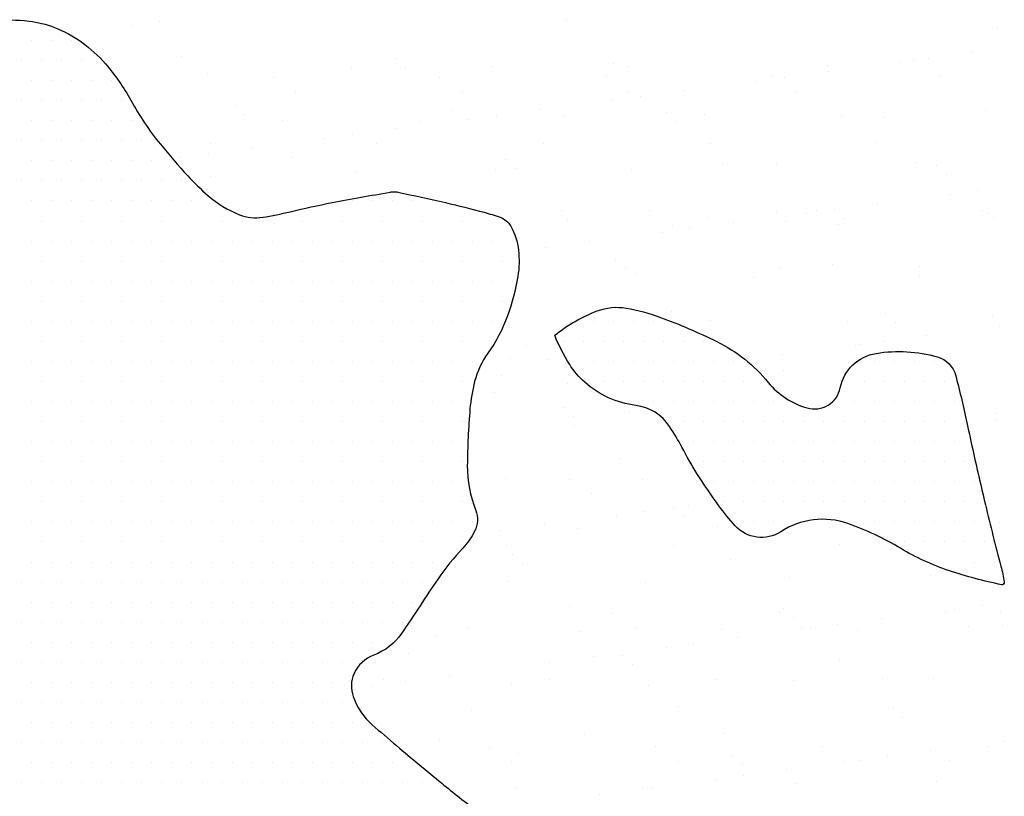
# Model space of a CAD drawing. Units: metres. Extents: x -112 to 729, y 7536 to 8130.
# Drawn here: x 393 to 412, y 7734 to 7749 of the extents above; entities that cross this region are included whole.
import ezdxf

# ---------------------------------------------------------------- set-up
doc = ezdxf.new("R2010")
doc.units = ezdxf.units.M
doc.header["$MEASUREMENT"] = 0
for name, color, linetype, lineweight in [('0_1', 1, 'Continuous', 0), ('CIDADE', 1, 'Continuous', 0), ('MANCHAS', 1, 'Continuous', 0), ('RIODOCE', 1, 'Continuous', 0)]:
    doc.layers.add(name, color=color, linetype=linetype, lineweight=lineweight)

msp = doc.modelspace()

# ---------------------------------------------------------------- linework, layer by layer
at = {"layer": '0_1', "color": 7, "linetype": 'Continuous', "lineweight": -3}
for p, q in [((403.565, 7748.992), (403.565, 7748.992)), ((395.431, 7748.914), (395.431, 7748.914)), ((395.952, 7748.982), (395.952, 7748.982)), ((411.627, 7748.87), (411.627, 7748.87)), ((396.373, 7748.318), (396.373, 7748.318)), ((400.375, 7748.283), (400.375, 7748.283)), ((410.043, 7748.263), (410.043, 7748.263)), ((410.332, 7748.286), (410.332, 7748.286)), ((411.145, 7748.393), (411.145, 7748.393)), ((399.549, 7748.111), (399.549, 7748.111)), ((400.559, 7748.115), (400.559, 7748.115)), ((402.166, 7748.144), (402.166, 7748.144)), ((404.435, 7748.195), (404.435, 7748.195)), ((404.724, 7748.132), (404.724, 7748.132)), ((407.425, 7748.229), (407.425, 7748.229)), ((408.437, 7748.161), (408.437, 7748.161)), ((409.812, 7748.218), (409.812, 7748.218)), ((396.848, 7748.014), (396.848, 7748.014)), ((398.078, 7747.933), (398.078, 7747.933)), ((401.192, 7747.939), (401.192, 7747.939)), ((404.306, 7747.944), (404.306, 7747.944)), ((407.42, 7747.95), (407.42, 7747.95)), ((407.641, 7747.932), (407.641, 7747.932)), ((408.454, 7748.039), (408.454, 7748.039)), ((408.621, 7747.992), (408.621, 7747.992)), ((410.534, 7747.956), (410.534, 7747.956)), ((407.12, 7747.864), (407.12, 7747.864)), ((395.385, 7747.659), (395.385, 7747.659)), ((398.499, 7747.664), (398.499, 7747.664)), ((401.613, 7747.67), (401.613, 7747.67)), ((404.728, 7747.676), (404.728, 7747.676)), ((404.949, 7747.578), (404.949, 7747.578)), ((405.762, 7747.685), (405.762, 7747.685)), ((407.842, 7747.681), (407.842, 7747.681)), ((410.956, 7747.687), (410.956, 7747.687)), ((397.368, 7747.406), (397.368, 7747.406)), ((404.428, 7747.509), (404.428, 7747.509)), ((397.553, 7747.237), (397.553, 7747.237)), ((401.429, 7747.317), (401.429, 7747.317)), ((401.736, 7747.155), (401.736, 7747.155)), ((402.257, 7747.223), (402.257, 7747.223)), ((403.07, 7747.33), (403.07, 7747.33)), ((403.519, 7747.207), (403.519, 7747.207)), ((405.43, 7747.283), (405.43, 7747.283)), ((406.136, 7747.24), (406.136, 7747.24)), ((408.694, 7747.228), (408.694, 7747.228)), ((409.491, 7747.195), (409.491, 7747.195)), ((411.395, 7747.325), (411.395, 7747.325)), ((398.26, 7747.122), (398.26, 7747.122)), ((400.378, 7746.976), (400.378, 7746.976)), ((400.818, 7747.109), (400.818, 7747.109)), ((405.615, 7747.114), (405.615, 7747.114)), ((399.045, 7746.8), (399.045, 7746.8)), ((399.565, 7746.869), (399.565, 7746.869)), ((396.903, 7746.692), (396.903, 7746.692)), ((397.687, 7746.622), (397.687, 7746.622)), ((400.017, 7746.697), (400.017, 7746.697)), ((403.132, 7746.703), (403.132, 7746.703)), ((406.246, 7746.709), (406.246, 7746.709)), ((409.36, 7746.714), (409.36, 7746.714)), ((396.353, 7746.446), (396.353, 7746.446)), ((396.873, 7746.515), (396.873, 7746.515)), ((398.423, 7746.44), (398.423, 7746.44)), ((402.424, 7746.405), (402.424, 7746.405)), ((402.609, 7746.236), (402.609, 7746.236)), ((406.485, 7746.317), (406.485, 7746.317)), ((407.488, 7746.303), (407.488, 7746.303)), ((410.106, 7746.336), (410.106, 7746.336)), ((410.486, 7746.283), (410.486, 7746.283)), ((396.911, 7746.087), (396.911, 7746.087)), ((399.612, 7746.184), (399.612, 7746.184)), ((402.229, 7746.218), (402.229, 7746.218)), ((404.787, 7746.205), (404.787, 7746.205)), ((410.67, 7746.114), (410.67, 7746.114)), ((410.734, 7745.75), (410.734, 7745.75)), ((411.254, 7745.819), (411.254, 7745.819)), ((409.376, 7745.571), (409.376, 7745.571)), ((401.999, 7745.435), (401.999, 7745.435)), ((403.478, 7745.439), (403.478, 7745.439)), ((405.113, 7745.44), (405.113, 7745.44)), ((406.199, 7745.313), (406.199, 7745.313)), ((407.48, 7745.405), (407.48, 7745.405)), ((408.042, 7745.396), (408.042, 7745.396)), ((408.228, 7745.446), (408.228, 7745.446)), ((408.563, 7745.464), (408.563, 7745.464)), ((411.342, 7745.452), (411.342, 7745.452)), ((411.458, 7745.398), (411.458, 7745.398)), ((411.54, 7745.316), (411.54, 7745.316)), ((403.581, 7745.28), (403.581, 7745.28)), ((405.535, 7745.172), (405.535, 7745.172)), ((406.684, 7745.217), (406.684, 7745.217)), ((407.664, 7745.236), (407.664, 7745.236)), ((408.649, 7745.177), (408.649, 7745.177)), ((408.757, 7745.301), (408.757, 7745.301)), ((405.35, 7745.041), (405.35, 7745.041)), ((405.871, 7745.11), (405.871, 7745.11)), ((403.992, 7744.863), (403.992, 7744.863)), ((403.179, 7744.756), (403.179, 7744.756)), ((404.474, 7744.527), (404.474, 7744.527)), ((408.534, 7744.439), (408.534, 7744.439)), ((410.169, 7744.409), (410.169, 7744.409)), ((404.658, 7744.358), (404.658, 7744.358)), ((404.85, 7744.278), (404.85, 7744.278)), ((407.551, 7744.376), (407.551, 7744.376)), ((410.167, 7744.21), (410.167, 7744.21)), ((403.939, 7744.199), (403.939, 7744.199)), ((407.053, 7744.204), (407.053, 7744.204)), ((405.528, 7743.561), (405.528, 7743.561)), ((409.53, 7743.527), (409.53, 7743.527)), ((411.521, 7743.472), (411.521, 7743.472)), ((403.644, 7743.353), (403.644, 7743.353)), ((406.262, 7743.386), (406.262, 7743.386)), ((408.82, 7743.374), (408.82, 7743.374)), ((409.714, 7743.358), (409.714, 7743.358)), ((410.298, 7743.104), (410.298, 7743.104)), ((411.656, 7743.282), (411.656, 7743.282)), ((402.807, 7742.93), (402.807, 7742.93)), ((408.964, 7742.928), (408.964, 7742.928)), ((409.035, 7742.942), (409.035, 7742.942)), ((409.485, 7742.997), (409.485, 7742.997)), ((407.606, 7742.749), (407.606, 7742.749)), ((402.522, 7742.683), (402.522, 7742.683)), ((403.229, 7742.662), (403.229, 7742.662)), ((407.614, 7742.449), (407.614, 7742.449)), ((402.355, 7742.364), (402.355, 7742.364)), ((403.58, 7742.219), (403.58, 7742.219)), ((402.222, 7742.04), (402.222, 7742.04)), ((403.517, 7741.771), (403.517, 7741.771)), ((404.747, 7741.695), (404.747, 7741.695)), ((411.579, 7741.649), (411.579, 7741.649)), ((403.702, 7741.602), (403.702, 7741.602)), ((411.584, 7741.545), (411.584, 7741.545)), ((403.707, 7741.426), (403.707, 7741.426)), ((404.572, 7740.805), (404.572, 7740.805)), ((402.418, 7740.437), (402.418, 7740.437)), ((403.615, 7740.426), (403.615, 7740.426)), ((404.976, 7740.425), (404.976, 7740.425)), ((404.036, 7740.158), (404.036, 7740.158)), ((405.023, 7739.82), (405.023, 7739.82)), ((405.567, 7739.893), (405.567, 7739.893)), ((405.836, 7739.927), (405.836, 7739.927)), ((404.502, 7739.751), (404.502, 7739.751)), ((405.751, 7739.724), (405.751, 7739.724)), ((411.647, 7739.618), (411.647, 7739.618)), ((402.331, 7739.466), (402.331, 7739.466)), ((403.144, 7739.573), (403.144, 7739.573)), ((403.77, 7739.499), (403.77, 7739.499)), ((406.388, 7739.533), (406.388, 7739.533)), ((408.946, 7739.521), (408.946, 7739.521)), ((402.44, 7739.185), (402.44, 7739.185)), ((405.554, 7739.191), (405.554, 7739.191)), ((408.668, 7739.196), (408.668, 7739.196)), ((402.561, 7739.016), (402.561, 7739.016)), ((406.621, 7738.927), (406.621, 7738.927)), ((402.745, 7738.847), (402.745, 7738.847)), ((402.481, 7738.51), (402.481, 7738.51)), ((407.74, 7738.595), (407.74, 7738.595)), ((410.358, 7738.629), (410.358, 7738.629)), ((405.039, 7738.498), (405.039, 7738.498)), ((403.615, 7738.05), (403.615, 7738.05)), ((407.617, 7738.015), (407.617, 7738.015)), ((410.808, 7737.992), (410.808, 7737.992)), ((411.329, 7738.061), (411.329, 7738.061)), ((401.308, 7737.917), (401.308, 7737.917)), ((404.422, 7737.922), (404.422, 7737.922)), ((407.536, 7737.928), (407.536, 7737.928)), ((407.801, 7737.846), (407.801, 7737.846)), ((409.45, 7737.814), (409.45, 7737.814)), ((410.651, 7737.934), (410.651, 7737.934)), ((411.677, 7737.927), (411.677, 7737.927)), ((401.73, 7737.648), (401.73, 7737.648)), ((404.844, 7737.654), (404.844, 7737.654)), ((406.451, 7737.606), (406.451, 7737.606)), ((407.958, 7737.659), (407.958, 7737.659)), ((408.116, 7737.638), (408.116, 7737.638)), ((408.637, 7737.707), (408.637, 7737.707)), ((409.009, 7737.594), (409.009, 7737.594)), ((411.072, 7737.665), (411.072, 7737.665)), ((411.71, 7737.691), (411.71, 7737.691)), ((401.132, 7737.475), (401.132, 7737.475)), ((403.833, 7737.573), (403.833, 7737.573)), ((406.758, 7737.459), (406.758, 7737.459)), ((405.425, 7737.284), (405.425, 7737.284)), ((405.945, 7737.352), (405.945, 7737.352)), ((400.609, 7737.172), (400.609, 7737.172)), ((404.066, 7737.105), (404.066, 7737.105)), ((404.611, 7737.137), (404.611, 7737.137)), ((408.671, 7737.049), (408.671, 7737.049)), ((402.733, 7736.929), (402.733, 7736.929)), ((403.253, 7736.998), (403.253, 7736.998)), ((404.795, 7736.968), (404.795, 7736.968)), ((400.134, 7736.675), (400.134, 7736.675)), ((401.375, 7736.75), (401.375, 7736.75)), ((403.248, 7736.681), (403.248, 7736.681)), ((406.362, 7736.686), (406.362, 7736.686)), ((407.803, 7736.668), (407.803, 7736.668)), ((409.476, 7736.692), (409.476, 7736.692)), ((410.421, 7736.702), (410.421, 7736.702)), ((399.927, 7736.55), (399.927, 7736.55)), ((400.041, 7736.575), (400.041, 7736.575)), ((400.562, 7736.643), (400.562, 7736.643)), ((402.544, 7736.583), (402.544, 7736.583)), ((405.102, 7736.571), (405.102, 7736.571)), ((401.604, 7736.26), (401.604, 7736.26)), ((405.665, 7736.171), (405.665, 7736.171)), ((409.666, 7736.137), (409.666, 7736.137)), ((401.789, 7736.091), (401.789, 7736.091)), ((409.851, 7735.968), (409.851, 7735.968)), ((403.896, 7735.646), (403.896, 7735.646)), ((406.514, 7735.679), (406.514, 7735.679)), ((409.072, 7735.667), (409.072, 7735.667)), ((401.195, 7735.548), (401.195, 7735.548)), ((402.116, 7735.412), (402.116, 7735.412)), ((405.23, 7735.418), (405.23, 7735.418)), ((408.344, 7735.424), (408.344, 7735.424)), ((411.458, 7735.429), (411.458, 7735.429)), ((411.73, 7735.525), (411.73, 7735.525)), ((402.659, 7735.294), (402.659, 7735.294)), ((406.66, 7735.259), (406.66, 7735.259)), ((409.559, 7735.239), (409.559, 7735.239)), ((410.372, 7735.346), (410.372, 7735.346)), ((402.537, 7735.144), (402.537, 7735.144)), ((405.652, 7735.149), (405.652, 7735.149)), ((406.844, 7735.09), (406.844, 7735.09)), ((408.766, 7735.155), (408.766, 7735.155)), ((409.038, 7735.17), (409.038, 7735.17)), ((410.721, 7735.171), (410.721, 7735.171)), ((406.867, 7734.884), (406.867, 7734.884)), ((407.68, 7734.991), (407.68, 7734.991)), ((402.607, 7734.657), (402.607, 7734.657)), ((404.988, 7734.637), (404.988, 7734.637)), ((405.165, 7734.644), (405.165, 7734.644)), ((406.346, 7734.816), (406.346, 7734.816)), ((407.866, 7734.742), (407.866, 7734.742)), ((410.484, 7734.775), (410.484, 7734.775)), ((404.175, 7734.53), (404.175, 7734.53))]:
    msp.add_line(p, q, dxfattribs=at)
at = {"layer": 'CIDADE', "color": 2, "linetype": 'Continuous', "lineweight": -3}
for p, q in [((393.375, 7749), (393.375, 7749)), ((393.562, 7748.625), (393.562, 7748.625)), ((393.938, 7748.625), (393.938, 7748.625)), ((394.312, 7748.625), (394.312, 7748.625)), ((393.375, 7748.25), (393.375, 7748.25)), ((393.75, 7748.25), (393.75, 7748.25)), ((394.125, 7748.25), (394.125, 7748.25)), ((394.5, 7748.25), (394.5, 7748.25)), ((394.875, 7748.25), (394.875, 7748.25)), ((393.562, 7747.875), (393.562, 7747.875)), ((393.938, 7747.875), (393.938, 7747.875)), ((394.312, 7747.875), (394.312, 7747.875)), ((394.688, 7747.875), (394.688, 7747.875)), ((395.062, 7747.875), (395.062, 7747.875)), ((393.375, 7747.5), (393.375, 7747.5)), ((393.75, 7747.5), (393.75, 7747.5)), ((394.125, 7747.5), (394.125, 7747.5)), ((394.5, 7747.5), (394.5, 7747.5)), ((394.875, 7747.5), (394.875, 7747.5)), ((395.25, 7747.5), (395.25, 7747.5)), ((393.562, 7747.125), (393.562, 7747.125)), ((393.938, 7747.125), (393.938, 7747.125)), ((394.312, 7747.125), (394.312, 7747.125)), ((394.688, 7747.125), (394.688, 7747.125)), ((395.062, 7747.125), (395.062, 7747.125)), ((395.438, 7747.125), (395.438, 7747.125)), ((393.375, 7746.75), (393.375, 7746.75)), ((393.75, 7746.75), (393.75, 7746.75)), ((394.125, 7746.75), (394.125, 7746.75)), ((394.5, 7746.75), (394.5, 7746.75)), ((394.875, 7746.75), (394.875, 7746.75)), ((395.25, 7746.75), (395.25, 7746.75)), ((395.625, 7746.75), (395.625, 7746.75)), ((393.562, 7746.375), (393.562, 7746.375)), ((393.938, 7746.375), (393.938, 7746.375)), ((394.312, 7746.375), (394.312, 7746.375)), ((394.688, 7746.375), (394.688, 7746.375)), ((395.062, 7746.375), (395.062, 7746.375)), ((395.438, 7746.375), (395.438, 7746.375)), ((395.812, 7746.375), (395.812, 7746.375)), ((396.188, 7746.375), (396.188, 7746.375)), ((393.375, 7746), (393.375, 7746)), ((393.75, 7746), (393.75, 7746)), ((394.125, 7746), (394.125, 7746)), ((394.5, 7746), (394.5, 7746)), ((394.875, 7746), (394.875, 7746)), ((395.25, 7746), (395.25, 7746)), ((395.625, 7746), (395.625, 7746)), ((396, 7746), (396, 7746)), ((396.375, 7746), (396.375, 7746)), ((393.562, 7745.625), (393.562, 7745.625)), ((393.938, 7745.625), (393.938, 7745.625)), ((394.312, 7745.625), (394.312, 7745.625)), ((394.688, 7745.625), (394.688, 7745.625)), ((395.062, 7745.625), (395.062, 7745.625)), ((395.438, 7745.625), (395.438, 7745.625)), ((395.812, 7745.625), (395.812, 7745.625)), ((396.188, 7745.625), (396.188, 7745.625)), ((396.562, 7745.625), (396.562, 7745.625)), ((396.938, 7745.625), (396.938, 7745.625)), ((399.562, 7745.625), (399.562, 7745.625)), ((399.938, 7745.625), (399.938, 7745.625)), ((400.312, 7745.625), (400.312, 7745.625)), ((400.688, 7745.625), (400.688, 7745.625)), ((401.062, 7745.625), (401.062, 7745.625)), ((393.375, 7745.25), (393.375, 7745.25)), ((393.75, 7745.25), (393.75, 7745.25)), ((394.125, 7745.25), (394.125, 7745.25)), ((394.5, 7745.25), (394.5, 7745.25)), ((394.875, 7745.25), (394.875, 7745.25)), ((395.25, 7745.25), (395.25, 7745.25)), ((395.625, 7745.25), (395.625, 7745.25)), ((396, 7745.25), (396, 7745.25)), ((396.375, 7745.25), (396.375, 7745.25)), ((396.75, 7745.25), (396.75, 7745.25)), ((397.125, 7745.25), (397.125, 7745.25)), ((397.5, 7745.25), (397.5, 7745.25)), ((397.875, 7745.25), (397.875, 7745.25)), ((398.25, 7745.25), (398.25, 7745.25)), ((398.625, 7745.25), (398.625, 7745.25)), ((399, 7745.25), (399, 7745.25)), ((399.375, 7745.25), (399.375, 7745.25)), ((399.75, 7745.25), (399.75, 7745.25)), ((400.125, 7745.25), (400.125, 7745.25)), ((400.5, 7745.25), (400.5, 7745.25)), ((400.875, 7745.25), (400.875, 7745.25)), ((401.25, 7745.25), (401.25, 7745.25)), ((401.625, 7745.25), (401.625, 7745.25)), ((402, 7745.25), (402, 7745.25)), ((402.375, 7745.25), (402.375, 7745.25)), ((393.562, 7744.875), (393.562, 7744.875)), ((393.938, 7744.875), (393.938, 7744.875)), ((394.312, 7744.875), (394.312, 7744.875)), ((394.688, 7744.875), (394.688, 7744.875)), ((395.062, 7744.875), (395.062, 7744.875)), ((395.438, 7744.875), (395.438, 7744.875)), ((395.812, 7744.875), (395.812, 7744.875)), ((396.188, 7744.875), (396.188, 7744.875)), ((396.562, 7744.875), (396.562, 7744.875)), ((396.938, 7744.875), (396.938, 7744.875)), ((397.312, 7744.875), (397.312, 7744.875)), ((397.688, 7744.875), (397.688, 7744.875)), ((398.062, 7744.875), (398.062, 7744.875)), ((398.438, 7744.875), (398.438, 7744.875)), ((398.812, 7744.875), (398.812, 7744.875)), ((399.188, 7744.875), (399.188, 7744.875)), ((399.562, 7744.875), (399.562, 7744.875)), ((399.938, 7744.875), (399.938, 7744.875)), ((400.312, 7744.875), (400.312, 7744.875)), ((400.688, 7744.875), (400.688, 7744.875)), ((401.062, 7744.875), (401.062, 7744.875)), ((401.438, 7744.875), (401.438, 7744.875)), ((401.812, 7744.875), (401.812, 7744.875)), ((402.188, 7744.875), (402.188, 7744.875)), ((402.562, 7744.875), (402.562, 7744.875)), ((393.375, 7744.5), (393.375, 7744.5)), ((393.75, 7744.5), (393.75, 7744.5)), ((394.125, 7744.5), (394.125, 7744.5)), ((394.5, 7744.5), (394.5, 7744.5)), ((394.875, 7744.5), (394.875, 7744.5)), ((395.25, 7744.5), (395.25, 7744.5)), ((395.625, 7744.5), (395.625, 7744.5)), ((396, 7744.5), (396, 7744.5)), ((396.375, 7744.5), (396.375, 7744.5)), ((396.75, 7744.5), (396.75, 7744.5)), ((397.125, 7744.5), (397.125, 7744.5)), ((397.5, 7744.5), (397.5, 7744.5)), ((397.875, 7744.5), (397.875, 7744.5)), ((398.25, 7744.5), (398.25, 7744.5)), ((398.625, 7744.5), (398.625, 7744.5)), ((399, 7744.5), (399, 7744.5)), ((399.375, 7744.5), (399.375, 7744.5)), ((399.75, 7744.5), (399.75, 7744.5)), ((400.125, 7744.5), (400.125, 7744.5)), ((400.5, 7744.5), (400.5, 7744.5)), ((400.875, 7744.5), (400.875, 7744.5)), ((401.25, 7744.5), (401.25, 7744.5)), ((401.625, 7744.5), (401.625, 7744.5)), ((402, 7744.5), (402, 7744.5)), ((402.375, 7744.5), (402.375, 7744.5)), ((393.562, 7744.125), (393.562, 7744.125)), ((393.938, 7744.125), (393.938, 7744.125)), ((394.312, 7744.125), (394.312, 7744.125)), ((394.688, 7744.125), (394.688, 7744.125)), ((395.062, 7744.125), (395.062, 7744.125)), ((395.438, 7744.125), (395.438, 7744.125)), ((395.812, 7744.125), (395.812, 7744.125)), ((396.188, 7744.125), (396.188, 7744.125)), ((396.562, 7744.125), (396.562, 7744.125)), ((396.938, 7744.125), (396.938, 7744.125)), ((397.312, 7744.125), (397.312, 7744.125)), ((397.688, 7744.125), (397.688, 7744.125)), ((398.062, 7744.125), (398.062, 7744.125)), ((398.438, 7744.125), (398.438, 7744.125)), ((398.812, 7744.125), (398.812, 7744.125)), ((399.188, 7744.125), (399.188, 7744.125)), ((399.562, 7744.125), (399.562, 7744.125)), ((399.938, 7744.125), (399.938, 7744.125)), ((400.312, 7744.125), (400.312, 7744.125)), ((400.688, 7744.125), (400.688, 7744.125)), ((401.062, 7744.125), (401.062, 7744.125)), ((401.438, 7744.125), (401.438, 7744.125)), ((401.812, 7744.125), (401.812, 7744.125)), ((402.188, 7744.125), (402.188, 7744.125)), ((402.562, 7744.125), (402.562, 7744.125)), ((393.375, 7743.75), (393.375, 7743.75)), ((393.75, 7743.75), (393.75, 7743.75)), ((394.125, 7743.75), (394.125, 7743.75)), ((394.5, 7743.75), (394.5, 7743.75)), ((394.875, 7743.75), (394.875, 7743.75)), ((395.25, 7743.75), (395.25, 7743.75)), ((395.625, 7743.75), (395.625, 7743.75)), ((396, 7743.75), (396, 7743.75)), ((396.375, 7743.75), (396.375, 7743.75)), ((396.75, 7743.75), (396.75, 7743.75)), ((397.125, 7743.75), (397.125, 7743.75)), ((397.5, 7743.75), (397.5, 7743.75)), ((397.875, 7743.75), (397.875, 7743.75)), ((398.25, 7743.75), (398.25, 7743.75)), ((398.625, 7743.75), (398.625, 7743.75)), ((399, 7743.75), (399, 7743.75)), ((399.375, 7743.75), (399.375, 7743.75)), ((399.75, 7743.75), (399.75, 7743.75)), ((400.125, 7743.75), (400.125, 7743.75)), ((400.5, 7743.75), (400.5, 7743.75)), ((400.875, 7743.75), (400.875, 7743.75)), ((401.25, 7743.75), (401.25, 7743.75)), ((401.625, 7743.75), (401.625, 7743.75)), ((402, 7743.75), (402, 7743.75)), ((402.375, 7743.75), (402.375, 7743.75)), ((393.562, 7743.375), (393.562, 7743.375)), ((393.938, 7743.375), (393.938, 7743.375)), ((394.312, 7743.375), (394.312, 7743.375)), ((394.688, 7743.375), (394.688, 7743.375)), ((395.062, 7743.375), (395.062, 7743.375)), ((395.438, 7743.375), (395.438, 7743.375)), ((395.812, 7743.375), (395.812, 7743.375)), ((396.188, 7743.375), (396.188, 7743.375)), ((396.562, 7743.375), (396.562, 7743.375)), ((396.938, 7743.375), (396.938, 7743.375)), ((397.312, 7743.375), (397.312, 7743.375)), ((397.688, 7743.375), (397.688, 7743.375)), ((398.062, 7743.375), (398.062, 7743.375)), ((398.438, 7743.375), (398.438, 7743.375)), ((398.812, 7743.375), (398.812, 7743.375)), ((399.188, 7743.375), (399.188, 7743.375)), ((399.562, 7743.375), (399.562, 7743.375)), ((399.938, 7743.375), (399.938, 7743.375)), ((400.312, 7743.375), (400.312, 7743.375)), ((400.688, 7743.375), (400.688, 7743.375)), ((401.062, 7743.375), (401.062, 7743.375)), ((401.438, 7743.375), (401.438, 7743.375)), ((401.812, 7743.375), (401.812, 7743.375)), ((402.188, 7743.375), (402.188, 7743.375)), ((404.062, 7743.375), (404.062, 7743.375)), ((404.438, 7743.375), (404.438, 7743.375)), ((404.812, 7743.375), (404.812, 7743.375)), ((405.188, 7743.375), (405.188, 7743.375)), ((393.375, 7743), (393.375, 7743)), ((393.75, 7743), (393.75, 7743)), ((394.125, 7743), (394.125, 7743)), ((394.5, 7743), (394.5, 7743)), ((394.875, 7743), (394.875, 7743)), ((395.25, 7743), (395.25, 7743)), ((395.625, 7743), (395.625, 7743)), ((396, 7743), (396, 7743)), ((396.375, 7743), (396.375, 7743)), ((396.75, 7743), (396.75, 7743)), ((397.125, 7743), (397.125, 7743)), ((397.5, 7743), (397.5, 7743)), ((397.875, 7743), (397.875, 7743)), ((398.25, 7743), (398.25, 7743)), ((398.625, 7743), (398.625, 7743)), ((399, 7743), (399, 7743)), ((399.375, 7743), (399.375, 7743)), ((399.75, 7743), (399.75, 7743)), ((400.125, 7743), (400.125, 7743)), ((400.5, 7743), (400.5, 7743)), ((400.875, 7743), (400.875, 7743)), ((401.25, 7743), (401.25, 7743)), ((401.625, 7743), (401.625, 7743)), ((402, 7743), (402, 7743)), ((403.5, 7743), (403.5, 7743)), ((403.875, 7743), (403.875, 7743)), ((404.25, 7743), (404.25, 7743)), ((404.625, 7743), (404.625, 7743)), ((405, 7743), (405, 7743)), ((405.375, 7743), (405.375, 7743)), ((405.75, 7743), (405.75, 7743)), ((406.125, 7743), (406.125, 7743)), ((393.562, 7742.625), (393.562, 7742.625)), ((393.938, 7742.625), (393.938, 7742.625)), ((394.312, 7742.625), (394.312, 7742.625)), ((394.688, 7742.625), (394.688, 7742.625)), ((395.062, 7742.625), (395.062, 7742.625)), ((395.438, 7742.625), (395.438, 7742.625)), ((395.812, 7742.625), (395.812, 7742.625)), ((396.188, 7742.625), (396.188, 7742.625)), ((396.562, 7742.625), (396.562, 7742.625)), ((396.938, 7742.625), (396.938, 7742.625)), ((397.312, 7742.625), (397.312, 7742.625)), ((397.688, 7742.625), (397.688, 7742.625)), ((398.062, 7742.625), (398.062, 7742.625)), ((398.438, 7742.625), (398.438, 7742.625)), ((398.812, 7742.625), (398.812, 7742.625)), ((399.188, 7742.625), (399.188, 7742.625)), ((399.562, 7742.625), (399.562, 7742.625)), ((399.938, 7742.625), (399.938, 7742.625)), ((400.312, 7742.625), (400.312, 7742.625)), ((400.688, 7742.625), (400.688, 7742.625)), ((401.062, 7742.625), (401.062, 7742.625)), ((401.438, 7742.625), (401.438, 7742.625)), ((401.812, 7742.625), (401.812, 7742.625)), ((403.688, 7742.625), (403.688, 7742.625)), ((404.062, 7742.625), (404.062, 7742.625)), ((404.438, 7742.625), (404.438, 7742.625)), ((404.812, 7742.625), (404.812, 7742.625)), ((405.188, 7742.625), (405.188, 7742.625)), ((405.562, 7742.625), (405.562, 7742.625)), ((405.938, 7742.625), (405.938, 7742.625)), ((406.312, 7742.625), (406.312, 7742.625)), ((406.688, 7742.625), (406.688, 7742.625)), ((409.312, 7742.625), (409.312, 7742.625)), ((409.688, 7742.625), (409.688, 7742.625)), ((410.062, 7742.625), (410.062, 7742.625)), ((410.438, 7742.625), (410.438, 7742.625)), ((393.375, 7742.25), (393.375, 7742.25)), ((393.75, 7742.25), (393.75, 7742.25)), ((394.125, 7742.25), (394.125, 7742.25)), ((394.5, 7742.25), (394.5, 7742.25)), ((394.875, 7742.25), (394.875, 7742.25)), ((395.25, 7742.25), (395.25, 7742.25)), ((395.625, 7742.25), (395.625, 7742.25)), ((396, 7742.25), (396, 7742.25)), ((396.375, 7742.25), (396.375, 7742.25)), ((396.75, 7742.25), (396.75, 7742.25)), ((397.125, 7742.25), (397.125, 7742.25)), ((397.5, 7742.25), (397.5, 7742.25)), ((397.875, 7742.25), (397.875, 7742.25)), ((398.25, 7742.25), (398.25, 7742.25)), ((398.625, 7742.25), (398.625, 7742.25)), ((399, 7742.25), (399, 7742.25)), ((399.375, 7742.25), (399.375, 7742.25)), ((399.75, 7742.25), (399.75, 7742.25)), ((400.125, 7742.25), (400.125, 7742.25)), ((400.5, 7742.25), (400.5, 7742.25)), ((400.875, 7742.25), (400.875, 7742.25)), ((401.25, 7742.25), (401.25, 7742.25)), ((401.625, 7742.25), (401.625, 7742.25)), ((404.25, 7742.25), (404.25, 7742.25)), ((404.625, 7742.25), (404.625, 7742.25)), ((405, 7742.25), (405, 7742.25)), ((405.375, 7742.25), (405.375, 7742.25)), ((405.75, 7742.25), (405.75, 7742.25)), ((406.125, 7742.25), (406.125, 7742.25)), ((406.5, 7742.25), (406.5, 7742.25)), ((406.875, 7742.25), (406.875, 7742.25)), ((407.25, 7742.25), (407.25, 7742.25)), ((408.75, 7742.25), (408.75, 7742.25)), ((409.125, 7742.25), (409.125, 7742.25)), ((409.5, 7742.25), (409.5, 7742.25)), ((409.875, 7742.25), (409.875, 7742.25)), ((410.25, 7742.25), (410.25, 7742.25)), ((410.625, 7742.25), (410.625, 7742.25)), ((393.562, 7741.875), (393.562, 7741.875)), ((393.938, 7741.875), (393.938, 7741.875)), ((394.312, 7741.875), (394.312, 7741.875)), ((394.688, 7741.875), (394.688, 7741.875)), ((395.062, 7741.875), (395.062, 7741.875)), ((395.438, 7741.875), (395.438, 7741.875)), ((395.812, 7741.875), (395.812, 7741.875)), ((396.188, 7741.875), (396.188, 7741.875)), ((396.562, 7741.875), (396.562, 7741.875)), ((396.938, 7741.875), (396.938, 7741.875)), ((397.312, 7741.875), (397.312, 7741.875)), ((397.688, 7741.875), (397.688, 7741.875)), ((398.062, 7741.875), (398.062, 7741.875)), ((398.438, 7741.875), (398.438, 7741.875)), ((398.812, 7741.875), (398.812, 7741.875)), ((399.188, 7741.875), (399.188, 7741.875)), ((399.562, 7741.875), (399.562, 7741.875)), ((399.938, 7741.875), (399.938, 7741.875)), ((400.312, 7741.875), (400.312, 7741.875)), ((400.688, 7741.875), (400.688, 7741.875)), ((401.062, 7741.875), (401.062, 7741.875)), ((401.438, 7741.875), (401.438, 7741.875)), ((404.812, 7741.875), (404.812, 7741.875)), ((405.188, 7741.875), (405.188, 7741.875)), ((405.562, 7741.875), (405.562, 7741.875)), ((405.938, 7741.875), (405.938, 7741.875)), ((406.312, 7741.875), (406.312, 7741.875)), ((406.688, 7741.875), (406.688, 7741.875)), ((407.062, 7741.875), (407.062, 7741.875)), ((407.438, 7741.875), (407.438, 7741.875)), ((408.562, 7741.875), (408.562, 7741.875)), ((408.938, 7741.875), (408.938, 7741.875)), ((409.312, 7741.875), (409.312, 7741.875)), ((409.688, 7741.875), (409.688, 7741.875)), ((410.062, 7741.875), (410.062, 7741.875)), ((410.438, 7741.875), (410.438, 7741.875)), ((410.812, 7741.875), (410.812, 7741.875)), ((393.375, 7741.5), (393.375, 7741.5)), ((393.75, 7741.5), (393.75, 7741.5)), ((394.125, 7741.5), (394.125, 7741.5)), ((394.5, 7741.5), (394.5, 7741.5)), ((394.875, 7741.5), (394.875, 7741.5)), ((395.25, 7741.5), (395.25, 7741.5)), ((395.625, 7741.5), (395.625, 7741.5)), ((396, 7741.5), (396, 7741.5)), ((396.375, 7741.5), (396.375, 7741.5)), ((396.75, 7741.5), (396.75, 7741.5)), ((397.125, 7741.5), (397.125, 7741.5)), ((397.5, 7741.5), (397.5, 7741.5)), ((397.875, 7741.5), (397.875, 7741.5)), ((398.25, 7741.5), (398.25, 7741.5)), ((398.625, 7741.5), (398.625, 7741.5)), ((399, 7741.5), (399, 7741.5)), ((399.375, 7741.5), (399.375, 7741.5)), ((399.75, 7741.5), (399.75, 7741.5)), ((400.125, 7741.5), (400.125, 7741.5)), ((400.5, 7741.5), (400.5, 7741.5)), ((400.875, 7741.5), (400.875, 7741.5)), ((401.25, 7741.5), (401.25, 7741.5)), ((401.625, 7741.5), (401.625, 7741.5)), ((405.75, 7741.5), (405.75, 7741.5)), ((406.125, 7741.5), (406.125, 7741.5)), ((406.5, 7741.5), (406.5, 7741.5)), ((406.875, 7741.5), (406.875, 7741.5)), ((407.25, 7741.5), (407.25, 7741.5)), ((407.625, 7741.5), (407.625, 7741.5)), ((408, 7741.5), (408, 7741.5)), ((408.375, 7741.5), (408.375, 7741.5)), ((408.75, 7741.5), (408.75, 7741.5)), ((409.125, 7741.5), (409.125, 7741.5)), ((409.5, 7741.5), (409.5, 7741.5)), ((409.875, 7741.5), (409.875, 7741.5)), ((410.25, 7741.5), (410.25, 7741.5)), ((410.625, 7741.5), (410.625, 7741.5)), ((411, 7741.5), (411, 7741.5)), ((393.562, 7741.125), (393.562, 7741.125)), ((393.938, 7741.125), (393.938, 7741.125)), ((394.312, 7741.125), (394.312, 7741.125)), ((394.688, 7741.125), (394.688, 7741.125)), ((395.062, 7741.125), (395.062, 7741.125)), ((395.438, 7741.125), (395.438, 7741.125)), ((395.812, 7741.125), (395.812, 7741.125)), ((396.188, 7741.125), (396.188, 7741.125)), ((396.562, 7741.125), (396.562, 7741.125)), ((396.938, 7741.125), (396.938, 7741.125)), ((397.312, 7741.125), (397.312, 7741.125)), ((397.688, 7741.125), (397.688, 7741.125)), ((398.062, 7741.125), (398.062, 7741.125)), ((398.438, 7741.125), (398.438, 7741.125)), ((398.812, 7741.125), (398.812, 7741.125)), ((399.188, 7741.125), (399.188, 7741.125)), ((399.562, 7741.125), (399.562, 7741.125)), ((399.938, 7741.125), (399.938, 7741.125)), ((400.312, 7741.125), (400.312, 7741.125)), ((400.688, 7741.125), (400.688, 7741.125)), ((401.062, 7741.125), (401.062, 7741.125)), ((401.438, 7741.125), (401.438, 7741.125)), ((405.938, 7741.125), (405.938, 7741.125)), ((406.312, 7741.125), (406.312, 7741.125)), ((406.688, 7741.125), (406.688, 7741.125)), ((407.062, 7741.125), (407.062, 7741.125)), ((407.438, 7741.125), (407.438, 7741.125)), ((407.812, 7741.125), (407.812, 7741.125)), ((408.188, 7741.125), (408.188, 7741.125)), ((408.562, 7741.125), (408.562, 7741.125)), ((408.938, 7741.125), (408.938, 7741.125)), ((409.312, 7741.125), (409.312, 7741.125)), ((409.688, 7741.125), (409.688, 7741.125)), ((410.062, 7741.125), (410.062, 7741.125)), ((410.438, 7741.125), (410.438, 7741.125)), ((410.812, 7741.125), (410.812, 7741.125)), ((393.375, 7740.75), (393.375, 7740.75)), ((393.75, 7740.75), (393.75, 7740.75)), ((394.125, 7740.75), (394.125, 7740.75)), ((394.5, 7740.75), (394.5, 7740.75)), ((394.875, 7740.75), (394.875, 7740.75)), ((395.25, 7740.75), (395.25, 7740.75)), ((395.625, 7740.75), (395.625, 7740.75)), ((396, 7740.75), (396, 7740.75)), ((396.375, 7740.75), (396.375, 7740.75)), ((396.75, 7740.75), (396.75, 7740.75)), ((397.125, 7740.75), (397.125, 7740.75)), ((397.5, 7740.75), (397.5, 7740.75)), ((397.875, 7740.75), (397.875, 7740.75)), ((398.25, 7740.75), (398.25, 7740.75)), ((398.625, 7740.75), (398.625, 7740.75)), ((399, 7740.75), (399, 7740.75)), ((399.375, 7740.75), (399.375, 7740.75)), ((399.75, 7740.75), (399.75, 7740.75)), ((400.125, 7740.75), (400.125, 7740.75)), ((400.5, 7740.75), (400.5, 7740.75)), ((400.875, 7740.75), (400.875, 7740.75)), ((401.25, 7740.75), (401.25, 7740.75)), ((401.625, 7740.75), (401.625, 7740.75)), ((406.125, 7740.75), (406.125, 7740.75)), ((406.5, 7740.75), (406.5, 7740.75)), ((406.875, 7740.75), (406.875, 7740.75)), ((407.25, 7740.75), (407.25, 7740.75)), ((407.625, 7740.75), (407.625, 7740.75)), ((408, 7740.75), (408, 7740.75)), ((408.375, 7740.75), (408.375, 7740.75)), ((408.75, 7740.75), (408.75, 7740.75)), ((409.125, 7740.75), (409.125, 7740.75)), ((409.5, 7740.75), (409.5, 7740.75)), ((409.875, 7740.75), (409.875, 7740.75)), ((410.25, 7740.75), (410.25, 7740.75)), ((410.625, 7740.75), (410.625, 7740.75)), ((411, 7740.75), (411, 7740.75)), ((393.562, 7740.375), (393.562, 7740.375)), ((393.938, 7740.375), (393.938, 7740.375)), ((394.312, 7740.375), (394.312, 7740.375)), ((394.688, 7740.375), (394.688, 7740.375)), ((395.062, 7740.375), (395.062, 7740.375)), ((395.438, 7740.375), (395.438, 7740.375)), ((395.812, 7740.375), (395.812, 7740.375)), ((396.188, 7740.375), (396.188, 7740.375)), ((396.562, 7740.375), (396.562, 7740.375)), ((396.938, 7740.375), (396.938, 7740.375)), ((397.312, 7740.375), (397.312, 7740.375)), ((397.688, 7740.375), (397.688, 7740.375)), ((398.062, 7740.375), (398.062, 7740.375)), ((398.438, 7740.375), (398.438, 7740.375)), ((398.812, 7740.375), (398.812, 7740.375)), ((399.188, 7740.375), (399.188, 7740.375)), ((399.562, 7740.375), (399.562, 7740.375)), ((399.938, 7740.375), (399.938, 7740.375)), ((400.312, 7740.375), (400.312, 7740.375)), ((400.688, 7740.375), (400.688, 7740.375)), ((401.062, 7740.375), (401.062, 7740.375)), ((401.438, 7740.375), (401.438, 7740.375)), ((406.312, 7740.375), (406.312, 7740.375)), ((406.688, 7740.375), (406.688, 7740.375)), ((407.062, 7740.375), (407.062, 7740.375)), ((407.438, 7740.375), (407.438, 7740.375)), ((407.812, 7740.375), (407.812, 7740.375)), ((408.188, 7740.375), (408.188, 7740.375)), ((408.562, 7740.375), (408.562, 7740.375)), ((408.938, 7740.375), (408.938, 7740.375)), ((409.312, 7740.375), (409.312, 7740.375)), ((409.688, 7740.375), (409.688, 7740.375)), ((410.062, 7740.375), (410.062, 7740.375)), ((410.438, 7740.375), (410.438, 7740.375)), ((410.812, 7740.375), (410.812, 7740.375)), ((411.188, 7740.375), (411.188, 7740.375)), ((393.375, 7740), (393.375, 7740)), ((393.75, 7740), (393.75, 7740)), ((394.125, 7740), (394.125, 7740)), ((394.5, 7740), (394.5, 7740)), ((394.875, 7740), (394.875, 7740)), ((395.25, 7740), (395.25, 7740)), ((395.625, 7740), (395.625, 7740)), ((396, 7740), (396, 7740)), ((396.375, 7740), (396.375, 7740)), ((396.75, 7740), (396.75, 7740)), ((397.125, 7740), (397.125, 7740)), ((397.5, 7740), (397.5, 7740)), ((397.875, 7740), (397.875, 7740)), ((398.25, 7740), (398.25, 7740)), ((398.625, 7740), (398.625, 7740)), ((399, 7740), (399, 7740)), ((399.375, 7740), (399.375, 7740)), ((399.75, 7740), (399.75, 7740)), ((400.125, 7740), (400.125, 7740)), ((400.5, 7740), (400.5, 7740)), ((400.875, 7740), (400.875, 7740)), ((401.25, 7740), (401.25, 7740)), ((401.625, 7740), (401.625, 7740)), ((406.5, 7740), (406.5, 7740)), ((406.875, 7740), (406.875, 7740)), ((407.25, 7740), (407.25, 7740)), ((407.625, 7740), (407.625, 7740)), ((408, 7740), (408, 7740)), ((408.375, 7740), (408.375, 7740)), ((408.75, 7740), (408.75, 7740)), ((409.125, 7740), (409.125, 7740)), ((409.5, 7740), (409.5, 7740)), ((409.875, 7740), (409.875, 7740)), ((410.25, 7740), (410.25, 7740)), ((410.625, 7740), (410.625, 7740)), ((411, 7740), (411, 7740)), ((411.375, 7740), (411.375, 7740)), ((393.562, 7739.625), (393.562, 7739.625)), ((393.938, 7739.625), (393.938, 7739.625)), ((394.312, 7739.625), (394.312, 7739.625)), ((394.688, 7739.625), (394.688, 7739.625)), ((395.062, 7739.625), (395.062, 7739.625)), ((395.438, 7739.625), (395.438, 7739.625)), ((395.812, 7739.625), (395.812, 7739.625)), ((396.188, 7739.625), (396.188, 7739.625)), ((396.562, 7739.625), (396.562, 7739.625)), ((396.938, 7739.625), (396.938, 7739.625)), ((397.312, 7739.625), (397.312, 7739.625)), ((397.688, 7739.625), (397.688, 7739.625)), ((398.062, 7739.625), (398.062, 7739.625)), ((398.438, 7739.625), (398.438, 7739.625)), ((398.812, 7739.625), (398.812, 7739.625)), ((399.188, 7739.625), (399.188, 7739.625)), ((399.562, 7739.625), (399.562, 7739.625)), ((399.938, 7739.625), (399.938, 7739.625)), ((400.312, 7739.625), (400.312, 7739.625)), ((400.688, 7739.625), (400.688, 7739.625)), ((401.062, 7739.625), (401.062, 7739.625)), ((401.438, 7739.625), (401.438, 7739.625)), ((401.812, 7739.625), (401.812, 7739.625)), ((406.688, 7739.625), (406.688, 7739.625)), ((407.062, 7739.625), (407.062, 7739.625)), ((407.438, 7739.625), (407.438, 7739.625)), ((407.812, 7739.625), (407.812, 7739.625)), ((408.938, 7739.625), (408.938, 7739.625)), ((409.312, 7739.625), (409.312, 7739.625)), ((409.688, 7739.625), (409.688, 7739.625)), ((410.062, 7739.625), (410.062, 7739.625)), ((410.438, 7739.625), (410.438, 7739.625)), ((410.812, 7739.625), (410.812, 7739.625)), ((411.188, 7739.625), (411.188, 7739.625)), ((393.375, 7739.25), (393.375, 7739.25)), ((393.75, 7739.25), (393.75, 7739.25)), ((394.125, 7739.25), (394.125, 7739.25)), ((394.5, 7739.25), (394.5, 7739.25)), ((394.875, 7739.25), (394.875, 7739.25)), ((395.25, 7739.25), (395.25, 7739.25)), ((395.625, 7739.25), (395.625, 7739.25)), ((396, 7739.25), (396, 7739.25)), ((396.375, 7739.25), (396.375, 7739.25)), ((396.75, 7739.25), (396.75, 7739.25)), ((397.125, 7739.25), (397.125, 7739.25)), ((397.5, 7739.25), (397.5, 7739.25)), ((397.875, 7739.25), (397.875, 7739.25)), ((398.25, 7739.25), (398.25, 7739.25)), ((398.625, 7739.25), (398.625, 7739.25)), ((399, 7739.25), (399, 7739.25)), ((399.375, 7739.25), (399.375, 7739.25)), ((399.75, 7739.25), (399.75, 7739.25)), ((400.125, 7739.25), (400.125, 7739.25)), ((400.5, 7739.25), (400.5, 7739.25)), ((400.875, 7739.25), (400.875, 7739.25)), ((401.25, 7739.25), (401.25, 7739.25)), ((401.625, 7739.25), (401.625, 7739.25)), ((409.875, 7739.25), (409.875, 7739.25)), ((410.25, 7739.25), (410.25, 7739.25)), ((410.625, 7739.25), (410.625, 7739.25)), ((411, 7739.25), (411, 7739.25)), ((411.375, 7739.25), (411.375, 7739.25)), ((393.562, 7738.875), (393.562, 7738.875)), ((393.938, 7738.875), (393.938, 7738.875)), ((394.312, 7738.875), (394.312, 7738.875)), ((394.688, 7738.875), (394.688, 7738.875)), ((395.062, 7738.875), (395.062, 7738.875)), ((395.438, 7738.875), (395.438, 7738.875)), ((395.812, 7738.875), (395.812, 7738.875)), ((396.188, 7738.875), (396.188, 7738.875)), ((396.562, 7738.875), (396.562, 7738.875)), ((396.938, 7738.875), (396.938, 7738.875)), ((397.312, 7738.875), (397.312, 7738.875)), ((397.688, 7738.875), (397.688, 7738.875)), ((398.062, 7738.875), (398.062, 7738.875)), ((398.438, 7738.875), (398.438, 7738.875)), ((398.812, 7738.875), (398.812, 7738.875)), ((399.188, 7738.875), (399.188, 7738.875)), ((399.562, 7738.875), (399.562, 7738.875)), ((399.938, 7738.875), (399.938, 7738.875)), ((400.312, 7738.875), (400.312, 7738.875)), ((400.688, 7738.875), (400.688, 7738.875)), ((401.062, 7738.875), (401.062, 7738.875)), ((410.438, 7738.875), (410.438, 7738.875)), ((410.812, 7738.875), (410.812, 7738.875)), ((411.188, 7738.875), (411.188, 7738.875)), ((411.562, 7738.875), (411.562, 7738.875)), ((393.375, 7738.5), (393.375, 7738.5)), ((393.75, 7738.5), (393.75, 7738.5)), ((394.125, 7738.5), (394.125, 7738.5)), ((394.5, 7738.5), (394.5, 7738.5)), ((394.875, 7738.5), (394.875, 7738.5)), ((395.25, 7738.5), (395.25, 7738.5)), ((395.625, 7738.5), (395.625, 7738.5)), ((396, 7738.5), (396, 7738.5)), ((396.375, 7738.5), (396.375, 7738.5)), ((396.75, 7738.5), (396.75, 7738.5)), ((397.125, 7738.5), (397.125, 7738.5)), ((397.5, 7738.5), (397.5, 7738.5)), ((397.875, 7738.5), (397.875, 7738.5)), ((398.25, 7738.5), (398.25, 7738.5)), ((398.625, 7738.5), (398.625, 7738.5)), ((399, 7738.5), (399, 7738.5)), ((399.375, 7738.5), (399.375, 7738.5)), ((399.75, 7738.5), (399.75, 7738.5)), ((400.125, 7738.5), (400.125, 7738.5)), ((400.5, 7738.5), (400.5, 7738.5)), ((400.875, 7738.5), (400.875, 7738.5)), ((393.562, 7738.125), (393.562, 7738.125)), ((393.938, 7738.125), (393.938, 7738.125)), ((394.312, 7738.125), (394.312, 7738.125)), ((394.688, 7738.125), (394.688, 7738.125)), ((395.062, 7738.125), (395.062, 7738.125)), ((395.438, 7738.125), (395.438, 7738.125)), ((395.812, 7738.125), (395.812, 7738.125)), ((396.188, 7738.125), (396.188, 7738.125)), ((396.562, 7738.125), (396.562, 7738.125)), ((396.938, 7738.125), (396.938, 7738.125)), ((397.312, 7738.125), (397.312, 7738.125)), ((397.688, 7738.125), (397.688, 7738.125)), ((398.062, 7738.125), (398.062, 7738.125)), ((398.438, 7738.125), (398.438, 7738.125)), ((398.812, 7738.125), (398.812, 7738.125)), ((399.188, 7738.125), (399.188, 7738.125)), ((399.562, 7738.125), (399.562, 7738.125)), ((399.938, 7738.125), (399.938, 7738.125)), ((400.312, 7738.125), (400.312, 7738.125)), ((400.688, 7738.125), (400.688, 7738.125)), ((393.375, 7737.75), (393.375, 7737.75)), ((393.75, 7737.75), (393.75, 7737.75)), ((394.125, 7737.75), (394.125, 7737.75)), ((394.5, 7737.75), (394.5, 7737.75)), ((394.875, 7737.75), (394.875, 7737.75)), ((395.25, 7737.75), (395.25, 7737.75)), ((395.625, 7737.75), (395.625, 7737.75)), ((396, 7737.75), (396, 7737.75)), ((396.375, 7737.75), (396.375, 7737.75)), ((396.75, 7737.75), (396.75, 7737.75)), ((397.125, 7737.75), (397.125, 7737.75)), ((397.5, 7737.75), (397.5, 7737.75)), ((397.875, 7737.75), (397.875, 7737.75)), ((398.25, 7737.75), (398.25, 7737.75)), ((398.625, 7737.75), (398.625, 7737.75)), ((399, 7737.75), (399, 7737.75)), ((399.375, 7737.75), (399.375, 7737.75)), ((399.75, 7737.75), (399.75, 7737.75)), ((400.125, 7737.75), (400.125, 7737.75)), ((400.5, 7737.75), (400.5, 7737.75)), ((393.562, 7737.375), (393.562, 7737.375)), ((393.938, 7737.375), (393.938, 7737.375)), ((394.312, 7737.375), (394.312, 7737.375)), ((394.688, 7737.375), (394.688, 7737.375)), ((395.062, 7737.375), (395.062, 7737.375)), ((395.438, 7737.375), (395.438, 7737.375)), ((395.812, 7737.375), (395.812, 7737.375)), ((396.188, 7737.375), (396.188, 7737.375)), ((396.562, 7737.375), (396.562, 7737.375)), ((396.938, 7737.375), (396.938, 7737.375)), ((397.312, 7737.375), (397.312, 7737.375)), ((397.688, 7737.375), (397.688, 7737.375)), ((398.062, 7737.375), (398.062, 7737.375)), ((398.438, 7737.375), (398.438, 7737.375)), ((398.812, 7737.375), (398.812, 7737.375)), ((399.188, 7737.375), (399.188, 7737.375)), ((399.562, 7737.375), (399.562, 7737.375)), ((399.938, 7737.375), (399.938, 7737.375)), ((400.312, 7737.375), (400.312, 7737.375)), ((393.375, 7737), (393.375, 7737)), ((393.75, 7737), (393.75, 7737)), ((394.125, 7737), (394.125, 7737)), ((394.5, 7737), (394.5, 7737)), ((394.875, 7737), (394.875, 7737)), ((395.25, 7737), (395.25, 7737)), ((395.625, 7737), (395.625, 7737)), ((396, 7737), (396, 7737)), ((396.375, 7737), (396.375, 7737)), ((396.75, 7737), (396.75, 7737)), ((397.125, 7737), (397.125, 7737)), ((397.5, 7737), (397.5, 7737)), ((397.875, 7737), (397.875, 7737)), ((398.25, 7737), (398.25, 7737)), ((398.625, 7737), (398.625, 7737)), ((399, 7737), (399, 7737)), ((399.375, 7737), (399.375, 7737)), ((393.562, 7736.625), (393.562, 7736.625)), ((393.938, 7736.625), (393.938, 7736.625)), ((394.312, 7736.625), (394.312, 7736.625)), ((394.688, 7736.625), (394.688, 7736.625)), ((395.062, 7736.625), (395.062, 7736.625)), ((395.438, 7736.625), (395.438, 7736.625)), ((395.812, 7736.625), (395.812, 7736.625)), ((396.188, 7736.625), (396.188, 7736.625)), ((396.562, 7736.625), (396.562, 7736.625)), ((396.938, 7736.625), (396.938, 7736.625)), ((397.312, 7736.625), (397.312, 7736.625)), ((397.688, 7736.625), (397.688, 7736.625)), ((398.062, 7736.625), (398.062, 7736.625)), ((398.438, 7736.625), (398.438, 7736.625)), ((398.812, 7736.625), (398.812, 7736.625)), ((399.188, 7736.625), (399.188, 7736.625)), ((393.375, 7736.25), (393.375, 7736.25)), ((393.75, 7736.25), (393.75, 7736.25)), ((394.125, 7736.25), (394.125, 7736.25)), ((394.5, 7736.25), (394.5, 7736.25)), ((394.875, 7736.25), (394.875, 7736.25)), ((395.25, 7736.25), (395.25, 7736.25)), ((395.625, 7736.25), (395.625, 7736.25)), ((396, 7736.25), (396, 7736.25)), ((396.375, 7736.25), (396.375, 7736.25)), ((396.75, 7736.25), (396.75, 7736.25)), ((397.125, 7736.25), (397.125, 7736.25)), ((397.5, 7736.25), (397.5, 7736.25)), ((397.875, 7736.25), (397.875, 7736.25)), ((398.25, 7736.25), (398.25, 7736.25)), ((398.625, 7736.25), (398.625, 7736.25)), ((399, 7736.25), (399, 7736.25)), ((399.375, 7736.25), (399.375, 7736.25)), ((393.562, 7735.875), (393.562, 7735.875)), ((393.938, 7735.875), (393.938, 7735.875)), ((394.312, 7735.875), (394.312, 7735.875)), ((394.688, 7735.875), (394.688, 7735.875)), ((395.062, 7735.875), (395.062, 7735.875)), ((395.438, 7735.875), (395.438, 7735.875)), ((395.812, 7735.875), (395.812, 7735.875)), ((396.188, 7735.875), (396.188, 7735.875)), ((396.562, 7735.875), (396.562, 7735.875)), ((396.938, 7735.875), (396.938, 7735.875)), ((397.312, 7735.875), (397.312, 7735.875)), ((397.688, 7735.875), (397.688, 7735.875)), ((398.062, 7735.875), (398.062, 7735.875)), ((398.438, 7735.875), (398.438, 7735.875)), ((398.812, 7735.875), (398.812, 7735.875)), ((399.188, 7735.875), (399.188, 7735.875)), ((399.562, 7735.875), (399.562, 7735.875)), ((393.375, 7735.5), (393.375, 7735.5)), ((393.75, 7735.5), (393.75, 7735.5)), ((394.125, 7735.5), (394.125, 7735.5)), ((394.5, 7735.5), (394.5, 7735.5)), ((394.875, 7735.5), (394.875, 7735.5)), ((395.25, 7735.5), (395.25, 7735.5)), ((395.625, 7735.5), (395.625, 7735.5)), ((396, 7735.5), (396, 7735.5)), ((396.375, 7735.5), (396.375, 7735.5)), ((396.75, 7735.5), (396.75, 7735.5)), ((397.125, 7735.5), (397.125, 7735.5)), ((397.5, 7735.5), (397.5, 7735.5)), ((397.875, 7735.5), (397.875, 7735.5)), ((398.25, 7735.5), (398.25, 7735.5)), ((398.625, 7735.5), (398.625, 7735.5)), ((399, 7735.5), (399, 7735.5)), ((399.375, 7735.5), (399.375, 7735.5)), ((399.75, 7735.5), (399.75, 7735.5)), ((400.125, 7735.5), (400.125, 7735.5)), ((393.562, 7735.125), (393.562, 7735.125)), ((393.938, 7735.125), (393.938, 7735.125)), ((394.312, 7735.125), (394.312, 7735.125)), ((394.688, 7735.125), (394.688, 7735.125)), ((395.062, 7735.125), (395.062, 7735.125)), ((395.438, 7735.125), (395.438, 7735.125)), ((395.812, 7735.125), (395.812, 7735.125)), ((396.188, 7735.125), (396.188, 7735.125)), ((396.562, 7735.125), (396.562, 7735.125)), ((396.938, 7735.125), (396.938, 7735.125)), ((397.312, 7735.125), (397.312, 7735.125)), ((397.688, 7735.125), (397.688, 7735.125)), ((398.062, 7735.125), (398.062, 7735.125)), ((398.438, 7735.125), (398.438, 7735.125)), ((398.812, 7735.125), (398.812, 7735.125)), ((399.188, 7735.125), (399.188, 7735.125)), ((399.562, 7735.125), (399.562, 7735.125)), ((399.938, 7735.125), (399.938, 7735.125)), ((400.312, 7735.125), (400.312, 7735.125)), ((400.688, 7735.125), (400.688, 7735.125)), ((393.375, 7734.75), (393.375, 7734.75)), ((393.75, 7734.75), (393.75, 7734.75)), ((394.125, 7734.75), (394.125, 7734.75)), ((394.5, 7734.75), (394.5, 7734.75)), ((394.875, 7734.75), (394.875, 7734.75)), ((395.25, 7734.75), (395.25, 7734.75)), ((395.625, 7734.75), (395.625, 7734.75)), ((396, 7734.75), (396, 7734.75)), ((396.375, 7734.75), (396.375, 7734.75)), ((396.75, 7734.75), (396.75, 7734.75)), ((397.125, 7734.75), (397.125, 7734.75)), ((397.5, 7734.75), (397.5, 7734.75)), ((397.875, 7734.75), (397.875, 7734.75)), ((398.25, 7734.75), (398.25, 7734.75)), ((398.625, 7734.75), (398.625, 7734.75)), ((399, 7734.75), (399, 7734.75)), ((399.375, 7734.75), (399.375, 7734.75)), ((399.75, 7734.75), (399.75, 7734.75)), ((400.125, 7734.75), (400.125, 7734.75)), ((400.5, 7734.75), (400.5, 7734.75)), ((400.875, 7734.75), (400.875, 7734.75))]:
    msp.add_line(p, q, dxfattribs=at)
at = {"layer": 'MANCHAS', "color": 2, "linetype": 'Continuous', "lineweight": -3, "flags": 128}
for points in [[(392.83, 7749.006, -0.044625), (393.52, 7748.987, -0.063628), (393.991, 7748.87, -0.062263), (394.501, 7748.594, -0.059707), (394.947, 7748.187, -0.052185), (395.42, 7747.508, 0.043613), (395.972, 7746.686, 0.017652), (396.483, 7746.095, 0.026352), (396.86, 7745.73, 0.084305), (397.452, 7745.368, 0.135877), (397.884, 7745.321, 0.01965), (398.4, 7745.425, -0.012905), (399.182, 7745.594), (399.182, 7745.594, -0.003085), (400.264, 7745.791, -0.042781), (400.343, 7745.798, -0.053675), (400.411, 7745.791, -0.004023), (401.299, 7745.594), (401.299, 7745.594, -0.008346), (402.024, 7745.413, -0.019844), (402.324, 7745.321, -0.182903), (402.521, 7745.154, -0.098326), (402.665, 7744.706, -0.070265), (402.653, 7744.214, -0.045287), (402.461, 7743.478, -0.069195), (402.093, 7742.78, 0.093437), (401.846, 7742.249, 0.040813), (401.759, 7741.738, 0.019916), (401.709, 7740.679, 0.096421), (401.866, 7739.841, -0.217931), (401.846, 7739.451, -0.066574), (401.625, 7739.137, 0.034489), (401.163, 7738.563, 0.010204), (400.825, 7738.057, -0.009975), (400.48, 7737.539, -0.152135), (399.961, 7737.136, 0.200882), (399.592, 7736.789, 0.192893), (399.576, 7736.36, 0.127238), (399.933, 7735.833, 0.005442), (400.387, 7735.443, 0.002963), (401.231, 7734.741, 0.00957), (401.903, 7734.21, -0.017978)], [(403.342, 7743.114, -0.078884), (404.139, 7743.571, -0.135017), (404.68, 7743.622, -0.044811), (405.319, 7743.449, -0.025804), (406.373, 7742.997, -0.107779), (407.335, 7742.232, 0.15434), (408.062, 7741.756, 0.435879), (408.68, 7742.133, -0.312702), (409.351, 7742.777, -0.108471), (410.495, 7742.711, -0.267595), (410.839, 7742.359, -0.010345), (411.052, 7741.453, 0.006216), (411.393, 7739.942, 0.007012), (411.683, 7738.799, -0.027232), (411.745, 7738.501, -0.522702), (411.693, 7738.451, -0.029603), (410.719, 7738.712, -0.055327), (409.806, 7739.132, 0.051101), (408.822, 7739.594, 0.233207), (407.567, 7739.442, -0.369934), (406.716, 7739.553, -0.025582), (406.413, 7739.926, -0.01673), (406.001, 7740.533, -0.020473), (405.72, 7741.021, 0.025596), (405.491, 7741.409, 0.21875), (404.857, 7741.803, -0.152279), (403.903, 7742.238, -0.067916), (403.623, 7742.566, -0.047411), (403.342, 7743.114)]]:
    msp.add_lwpolyline(points, format="xyb", dxfattribs=at)
at = {"layer": 'RIODOCE', "color": 4, "linetype": 'Continuous', "lineweight": -3, "flags": 128}
msp.add_lwpolyline([(363.96, 7715.074, -0.000002), (364.244, 7713.936)], format="xyb", dxfattribs=at)

doc.saveas('drawing.dxf')
